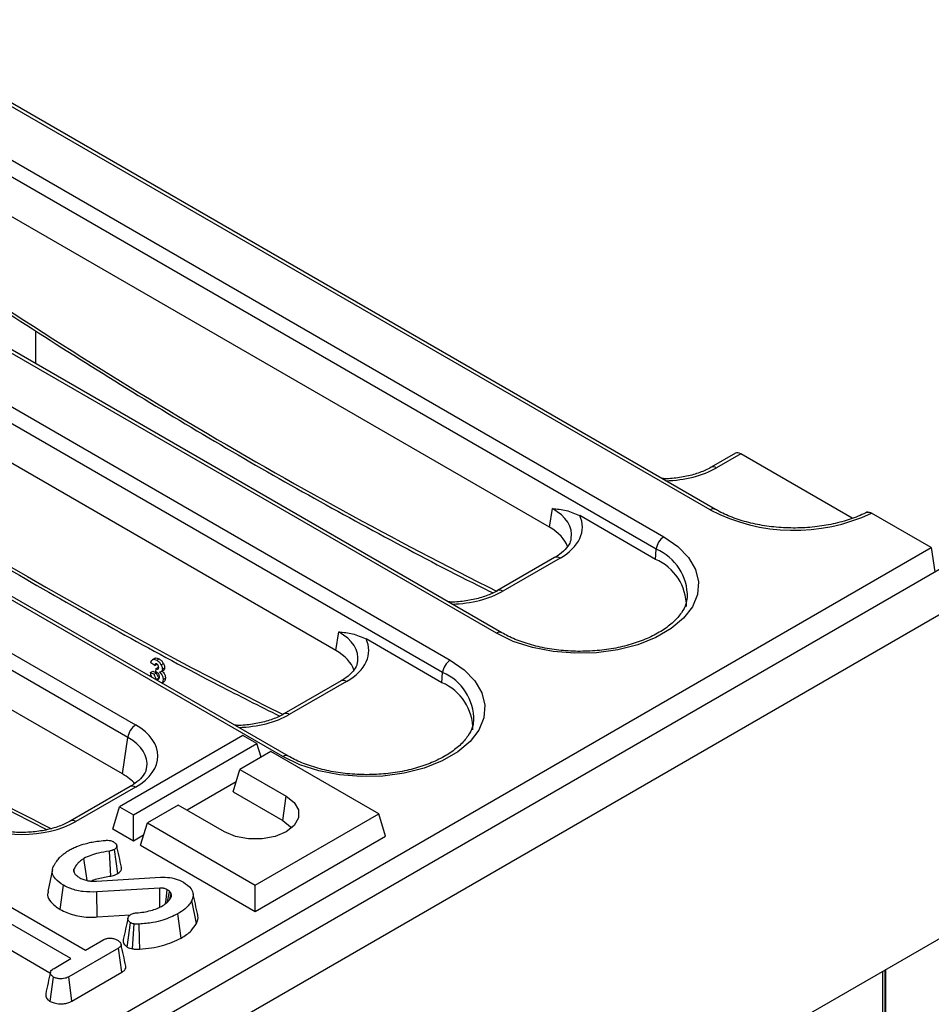
# Model space of a CAD drawing. Units: millimetres. Extents: x -137 to 664, y -32 to 370.
# Drawn here: x 353 to 370, y 222 to 240 of the extents above; entities that cross this region are included whole.
import ezdxf

# ---------------------------------------------------------------- set-up
doc = ezdxf.new("R2010")
doc.units = ezdxf.units.MM

msp = doc.modelspace()

# ---------------------------------------------------------------- linework, layer by layer
at = {"color": 7, "linetype": 'Continuous', "lineweight": 25}
for p, q in [((365.970191, 230.610898), (350.413842, 239.591387)), ((366.070183, 230.6208), (350.513834, 239.601289)), ((349.566382, 239.102159), (365.122731, 230.121669)), ((364.981848, 229.891264), (349.425499, 238.871754)), ((362.05282, 228.349448), (346.496471, 237.329937)), ((362.152812, 228.359349), (346.596463, 237.339838)), ((363.025319, 230.294892), (351.280889, 237.074808)), ((345.64901, 236.840708), (361.205359, 227.860219)), ((361.064476, 227.629814), (345.508127, 236.610303)), ((358.135448, 226.087997), (342.579099, 235.068486)), ((358.23544, 226.097899), (342.679091, 235.078388)), ((359.107947, 228.033442), (347.363517, 234.813357)), ((353.603428, 233.294804), (353.603428, 233.895539)), ((343.830184, 233.367793), (355.432598, 226.669862)), ((355.291715, 226.439457), (343.689301, 233.137388)), ((355.190576, 225.771991), (343.712371, 232.398218)), ((366.435281, 231.652534), (365.987174, 231.393848)), ((366.531649, 231.640541), (366.087166, 231.383946)), ((368.576427, 230.460115), (366.531649, 231.640541)), ((363.025319, 230.294892), (363.076967, 230.635742)), ((370.025999, 229.921341), (368.932265, 230.55274)), ((364.968397, 229.705958), (363.577935, 230.508654)), ((313.818872, 197.473658), (370.025999, 229.921341)), ((364.968397, 229.705958), (364.981848, 229.891264)), ((370.025999, 229.921341), (370.093516, 229.475761)), ((370.632708, 229.78703), (299.992741, 189.007445)), ((363.117858, 229.737427), (362.069803, 229.132397)), ((363.21785, 229.727525), (362.169795, 229.122496)), ((300.499708, 188.472259), (371.139676, 229.251844)), ((359.107947, 228.033442), (359.159595, 228.374291)), ((361.051025, 227.444507), (359.660564, 228.247204)), ((355.792296, 227.894709), (355.739263, 227.864094)), ((355.821193, 227.856345), (355.86362, 227.880838)), ((355.782948, 227.758036), (355.714957, 227.809064)), ((355.782948, 227.758036), (355.825375, 227.782528)), ((355.801079, 227.642312), (355.807453, 227.702016)), ((355.807453, 227.702016), (355.84988, 227.726508)), ((355.84988, 227.726508), (355.855355, 227.724123)), ((355.895913, 227.640778), (355.948946, 227.671394)), ((355.899241, 227.774568), (355.941668, 227.79906)), ((355.923463, 227.692621), (355.96589, 227.717114)), ((355.705892, 227.630608), (355.748318, 227.6551)), ((355.705892, 227.630608), (355.773883, 227.601008)), ((355.748318, 227.6551), (355.816309, 227.625501)), ((355.773883, 227.601008), (355.816309, 227.625501)), ((355.821689, 227.510599), (355.864115, 227.535092)), ((355.937061, 227.503536), (355.979488, 227.528028)), ((361.051025, 227.444507), (361.064476, 227.629814)), ((355.913538, 227.438305), (355.953048, 227.461114)), ((359.200486, 227.475976), (358.152431, 226.870947)), ((359.300478, 227.466075), (358.252423, 226.861045)), ((357.402582, 226.474771), (355.13984, 225.168518)), ((355.190576, 225.771991), (355.291715, 226.439457)), ((357.65714, 226.327818), (357.402582, 226.474771)), ((355.394398, 225.021565), (357.65714, 226.327818)), ((357.733444, 226.07796), (357.65714, 226.327818)), ((357.911698, 226.180864), (357.346013, 225.854301)), ((359.891597, 225.037893), (357.911698, 226.180864)), ((357.221331, 225.446031), (357.346013, 225.854301)), ((357.346013, 225.854301), (358.194541, 225.364456)), ((355.332606, 225.541142), (354.23506, 224.907542)), ((355.432598, 225.53124), (354.335052, 224.89764)), ((357.276926, 225.628077), (356.376036, 225.108004)), ((357.221331, 225.446031), (358.1322, 224.920197)), ((358.1322, 224.920197), (358.194541, 225.364456)), ((355.015158, 224.760248), (355.13984, 225.168518)), ((355.13984, 225.168518), (355.394398, 225.021565)), ((356.214642, 225.201175), (355.648957, 224.874611)), ((357.06317, 224.71133), (356.214642, 225.201175)), ((355.394398, 224.541317), (355.394398, 225.021565)), ((357.628856, 223.73164), (359.891597, 225.037893)), ((360.016279, 224.629622), (359.891597, 225.037893)), ((355.524275, 224.466341), (355.648957, 224.874611)), ((355.648957, 224.874611), (357.628856, 223.73164)), ((355.394398, 224.541317), (355.015158, 224.760248)), ((355.57987, 224.648388), (355.394398, 224.541317)), ((357.628856, 223.251392), (360.016279, 224.629622)), ((355.524275, 224.466341), (357.628856, 223.251392)), ((354.978864, 223.898867), (354.951883, 224.355668)), ((355.107031, 223.944604), (355.043855, 224.38849)), ((353.908109, 224.016727), (353.820416, 223.613703)), ((354.312288, 223.962671), (354.299721, 224.024554)), ((354.713593, 223.804455), (355.889576, 223.878062)), ((354.04787, 223.284217), (354.109924, 223.728675)), ((357.628856, 223.251392), (357.628856, 223.73164)), ((355.874526, 223.678718), (354.719446, 223.607041)), ((354.728616, 223.148151), (354.719446, 223.607041)), ((356.083135, 223.578563), (356.054289, 223.622245)), ((356.062861, 223.478499), (356.083135, 223.578563)), ((352.899327, 223.471458), (354.515101, 222.538691)), ((356.547048, 223.027975), (356.462309, 223.450414)), ((371.139676, 223.307427), (300.499708, 182.527842)), ((354.247548, 222.384236), (352.631773, 223.317002)), ((354.728616, 223.148151), (355.333705, 223.185699)), ((356.269636, 222.762375), (356.207296, 223.206663)), ((355.27592, 222.59761), (355.338164, 223.042313)), ((352.567796, 222.873688), (353.862283, 222.126396)), ((354.515101, 222.538691), (354.852052, 222.733209)), ((355.119188, 222.578512), (354.205324, 222.050949)), ((355.18319, 222.135211), (355.119188, 222.578512)), ((353.937352, 222.205164), (354.247548, 222.384236)), ((354.266235, 221.605864), (355.18319, 222.135211)), ((369.182498, 221.350403), (369.182498, 222.177572)), ((369.188061, 222.180784), (369.188061, 221.249296)), ((353.864067, 221.600011), (353.926483, 222.044433)), ((354.266235, 221.605864), (354.205324, 222.050949))]:
    msp.add_line(p, q, dxfattribs=at)
at = {"color": 8, "linetype": 'Continuous', "lineweight": 25}
msp.add_line((369.138564, 221.289173), (369.138564, 222.15221), dxfattribs=at)
at = {"color": 7, "linetype": 'Continuous', "lineweight": 25, "flags": 128}
for points in [[(365.122731, 230.121669), (365.378643, 229.943759), (365.573569, 229.741732), (365.700871, 229.522468), (365.756214, 229.293433), (365.737714, 229.062428), (365.646, 228.837318), (365.484196, 228.62577), (365.257811, 228.434988), (364.974555, 228.271468), (364.644074, 228.140779), (364.277623, 228.047371), (363.887679, 227.994426), (363.487522, 227.983746), (363.09078, 228.015695), (362.710962, 228.089184), (362.361003, 228.201713), (362.05282, 228.349448)], [(361.205359, 227.860219), (361.461271, 227.682309), (361.656197, 227.480282), (361.783499, 227.261017), (361.838843, 227.031983), (361.820342, 226.800977), (361.728628, 226.575868), (361.566824, 226.36432), (361.340439, 226.173537), (361.057184, 226.010017), (360.726703, 225.879328), (360.360251, 225.78592), (359.970307, 225.732975), (359.570151, 225.722295), (359.173408, 225.754244), (358.79359, 225.827734), (358.443631, 225.940262), (358.135448, 226.087997)], [(358.194541, 225.364456), (358.341661, 225.247559), (358.419006, 225.110139), (358.419006, 224.965647), (358.341661, 224.828226), (358.194541, 224.71133), (357.992048, 224.626399), (357.754003, 224.581749), (357.503708, 224.581749), (357.265663, 224.626399), (357.06317, 224.71133)], [(358.1322, 224.920197), (358.273999, 224.803291), (358.291755, 224.779357)], [(354.543956, 223.815864), (354.531231, 223.905088), (354.508701, 224.063045), (354.486172, 224.221002)], [(355.880094, 223.33147), (355.877456, 223.496609), (355.874526, 223.678718)], [(355.979189, 223.387645), (355.990608, 223.471849), (356.014574, 223.648551)], [(355.378506, 222.564737), (355.390253, 222.749153), (355.407561, 223.021075)], [(355.507683, 222.558579), (355.503882, 222.744024), (355.498278, 223.017455)]]:
    msp.add_lwpolyline(points, dxfattribs=at)
at = {"color": 8, "linetype": 'Continuous', "lineweight": 25}
for centre, radius, start, end in [((366.028982, 231.306394), 0.096953, 53.1207059, 115.4033623), ((366.028379, 230.533335), 0.096963, 64.6180199, 126.8771939), ((364.610098, 229.022948), 0.944548, 359.052318, 66.8229297), ((363.159693, 229.650059), 0.096867, 53.1027165, 115.5868251), ((362.11161, 229.044943), 0.096953, 53.1207059, 115.4033623), ((362.111317, 228.268823), 0.099611, 65.5438767, 125.9626705), ((359.242321, 227.388609), 0.096867, 53.1027165, 115.5868251), ((360.692726, 226.761497), 0.944548, 359.052318, 66.8229297), ((358.194239, 226.783493), 0.096953, 53.1207059, 115.4033623), ((358.193946, 226.007372), 0.099611, 65.5438767, 125.9626705), ((355.374139, 225.450724), 0.0995, 54.0181846, 114.671357), ((354.276534, 224.816958), 0.099669, 54.0473933, 114.3432566)]:
    msp.add_arc(centre, radius, start, end, dxfattribs=at)
at = {"color": 7, "linetype": 'Continuous', "lineweight": 25}
for centre, radius, start, end in [((367.510572, 233.604313), 3.366498, 242.7701097, 294.9802708), ((365.291075, 229.860459), 0.310758, 122.8008629, 174.3110006), ((364.598289, 228.843787), 0.938253, 359.7213115, 66.7673721), ((361.373703, 227.599009), 0.310758, 122.8008629, 174.3110006), ((360.680917, 226.582337), 0.938253, 359.7213115, 66.7673721), ((355.600942, 226.408652), 0.310758, 122.8008629, 174.3110006)]:
    msp.add_arc(centre, radius, start, end, dxfattribs=at)
at = {"color": 8, "linetype": 'Continuous', "lineweight": 25}
for centre, major_axis, ratio, start_param, end_param in [((355.174512, 306.622468), (-49.123232, 79.624779), 0.556893957, 2.237791328, 2.409355348), ((351.25714, 304.361017), (-49.123232, 79.624779), 0.556893957, 2.24699779, 2.409263567), ((347.339769, 302.099567), (-49.123232, 79.624779), 0.556893957, 2.237791328, 2.404214786), ((365.100984, 231.961972), (1.4, 0), 0.581689643, 4.75206602, 5.493989046), ((362.21657, 230.133528), (1.212069, 0.029769), 0.571250883, 6.174899041, 7.050755927), ((361.183612, 229.700522), (1.4, 0), 0.581689643, 4.75206602, 5.493989046), ((358.299199, 227.872077), (1.212069, 0.029769), 0.571250883, 6.174899041, 7.050755927), ((357.266241, 227.439072), (1.4, 0), 0.581689643, 4.75206602, 5.493989046), ((354.431318, 225.937243), (1.212069, 0.029769), 0.571250883, 6.170784122, 7.050755927)]:
    msp.add_ellipse(centre, major_axis=major_axis, ratio=ratio, start_param=start_param, end_param=end_param, dxfattribs=at)
at = {"color": 7, "linetype": 'Continuous', "lineweight": 25}
for centre, major_axis, ratio, start_param, end_param in [((366.544022, 231.484375), (-0.112012, 0.166116), 0.525023408, 5.461221821, 6.246538721), ((362.21657, 230.296836), (1.410675, 0), 0.572919093, 5.501585242, 6.548367867), ((362.167079, 229.806912), (1.20915, 0), 0.572919093, 0.191457606, 0.781600065), ((358.299199, 228.035386), (1.410675, 0), 0.572919093, 5.501585242, 6.548367867), ((358.249708, 227.545461), (1.20915, 0), 0.572919093, 0.191457606, 0.781600065), ((354.431318, 226.100551), (1.410675, 0), 0.572919093, 5.501585242, 7.064785372), ((354.332336, 225.284011), (1.20915, 0), 0.572919093, 0.450828052, 0.781600065), ((353.348869, 225.475667), (1.4, 0), 0.581689643, 3.930788915, 5.493989046)]:
    msp.add_ellipse(centre, major_axis=major_axis, ratio=ratio, start_param=start_param, end_param=end_param, dxfattribs=at)
for points, knots in [([(350.70681, 235.825533), (350.971126, 235.643426), (351.808361, 235.066593), (353.220597, 234.130942), (354.943143, 233.036156), (356.666038, 231.992229), (358.388208, 230.996939), (360.107888, 230.058211), (361.308776, 229.423939), (361.93463, 229.118003), (361.989743, 229.091062)], [0, 0, 0, 0, 0.070346469, 0.222826465, 0.375311594, 0.52779896, 0.680288601, 0.832780497, 0.98527456, 1, 1, 1, 1]), ([(347.443717, 233.114227), (347.745473, 232.910155), (348.620556, 232.318352), (350.070702, 231.375733), (351.793527, 230.303329), (353.516251, 229.28095), (355.237431, 228.311131), (356.757953, 227.491951), (357.702586, 227.018454), (358.075799, 226.831381)], [0, 0, 0, 0, 0.085169658, 0.246988959, 0.408813765, 0.57064097, 0.732470588, 0.894302567, 1, 1, 1, 1]), ([(342.872067, 231.302632), (343.136383, 231.120526), (343.973618, 230.543695), (345.385857, 229.608007), (347.108389, 228.51338), (348.831334, 227.468865), (350.553318, 226.475767), (352.209191, 225.564359), (353.288875, 225.010069), (353.796552, 224.749436)], [0, 0, 0, 0, 0.072662772, 0.230163486, 0.387669502, 0.54517783, 0.702688507, 0.860201513, 1, 1, 1, 1]), ([(365.987174, 231.393848), (365.954664, 231.376303), (365.859392, 231.32489), (365.667978, 231.254872), (365.412291, 231.202583), (365.213056, 231.180137), (365.105792, 231.185948), (365.089701, 231.18682)], [0, 0, 0, 0, 0.139520486, 0.408864561, 0.679807727, 0.951967807, 1, 1, 1, 1]), ([(363.076967, 230.635742), (363.07767, 230.635681), (363.161394, 230.628446), (363.324758, 230.617943), (363.494973, 230.544466), (363.577935, 230.508654)], [0, 0, 0, 0, 0.004325721, 0.514712538, 1, 1, 1, 1]), ([(368.857518, 230.5758), (368.812305, 230.553783), (368.680207, 230.489456), (368.430168, 230.401658), (368.104689, 230.326043), (367.758452, 230.283702), (367.40365, 230.276104), (367.051973, 230.303759), (366.71519, 230.365489), (366.405247, 230.458853), (366.195956, 230.550327), (366.092649, 230.608212), (366.070183, 230.6208)], [0, 0, 0, 0, 0.0588502807, 0.1719410358, 0.285514428, 0.3994639729, 0.5136451793, 0.6278750374, 0.7419091711, 0.8555381039, 0.9685849787, 1, 1, 1, 1]), ([(368.838868, 230.56566), (368.842392, 230.567452), (368.851263, 230.571965), (368.868519, 230.573557), (368.889733, 230.570954), (368.911201, 230.563991), (368.925724, 230.556234), (368.932265, 230.55274)], [0, 0, 0, 0, 0.1482652235, 0.3732551123, 0.5914781062, 0.8160026983, 1, 1, 1, 1]), ([(363.416831, 230.089163), (363.414783, 230.068771), (363.409433, 230.015487), (363.344642, 229.91481), (363.240775, 229.813499), (363.149277, 229.756871), (363.117858, 229.737427)], [0, 0, 0, 0, 0.190310641, 0.497280389, 0.82737458, 1, 1, 1, 1]), ([(362.069803, 229.132397), (362.037292, 229.114853), (361.94202, 229.063439), (361.750607, 228.993421), (361.49492, 228.941133), (361.295684, 228.918687), (361.188421, 228.924498), (361.17233, 228.925369)], [0, 0, 0, 0, 0.139520486, 0.408864561, 0.679807727, 0.951967807, 1, 1, 1, 1]), ([(365.547952, 229.008438), (365.543052, 228.967978), (365.53183, 228.875317), (365.448625, 228.722408), (365.306793, 228.556743), (365.103794, 228.400606), (364.854414, 228.265445), (364.564515, 228.1555), (364.242795, 228.074898), (363.899245, 228.026878), (363.545039, 228.013472), (363.192039, 228.035339), (362.851938, 228.091551), (362.537003, 228.180016), (362.306781, 228.274492), (362.188958, 228.339428), (362.152812, 228.359349)], [0, 0, 0, 0, 0.057129632, 0.130837325, 0.209352247, 0.285370887, 0.360722926, 0.436066328, 0.511654374, 0.587503106, 0.663524663, 0.739599509, 0.815572666, 0.891297261, 0.966651557, 1, 1, 1, 1]), ([(359.159595, 228.374291), (359.160299, 228.374231), (359.244022, 228.366996), (359.407387, 228.356492), (359.577602, 228.283016), (359.660564, 228.247204)], [0, 0, 0, 0, 0.004325721, 0.514712538, 1, 1, 1, 1]), ([(355.714957, 227.809064), (355.71829, 227.823688), (355.72493, 227.852819), (355.752017, 227.874727), (355.786747, 227.873364), (355.809707, 227.86202), (355.821193, 227.856345)], [0, 0, 0, 0, 0.280733193, 0.55922989, 0.779497464, 1, 1, 1, 1]), ([(355.788967, 227.888585), (355.791973, 227.891483), (355.801901, 227.901055), (355.829622, 227.897142), (355.852283, 227.886274), (355.86362, 227.880838)], [0, 0, 0, 0, 0.178312582, 0.588937282, 1, 1, 1, 1]), ([(355.821193, 227.856345), (355.837756, 227.845201), (355.867345, 227.825291), (355.889491, 227.790073), (355.899241, 227.774568)], [0, 0, 0, 0, 0.559743251, 1, 1, 1, 1]), ([(355.86362, 227.880838), (355.880182, 227.869693), (355.909772, 227.849783), (355.931918, 227.814565), (355.941668, 227.79906)], [0, 0, 0, 0, 0.559743251, 1, 1, 1, 1]), ([(355.82176, 227.787973), (355.815599, 227.790433), (355.803259, 227.795359), (355.787422, 227.784666), (355.784645, 227.768139), (355.782948, 227.758036)], [0, 0, 0, 0, 0.27936041, 0.559505174, 1, 1, 1, 1]), ([(355.807453, 227.702016), (355.814431, 227.69824), (355.828331, 227.690717), (355.845379, 227.693482), (355.854357, 227.706722), (355.8551, 227.718904), (355.855472, 227.725002)], [0, 0, 0, 0, 0.280409088, 0.558639527, 0.779083884, 1, 1, 1, 1]), ([(355.855472, 227.725002), (355.855122, 227.731384), (355.854424, 227.744121), (355.84618, 227.763876), (355.834382, 227.779601), (355.82597, 227.78518), (355.82176, 227.787973)], [0, 0, 0, 0, 0.280447576, 0.559673352, 0.7796155, 1, 1, 1, 1]), ([(355.923463, 227.692621), (355.922608, 227.68288), (355.920897, 227.663395), (355.903765, 227.641127), (355.884427, 227.638059), (355.872612, 227.636185)], [0, 0, 0, 0, 0.280016361, 0.560059506, 1, 1, 1, 1]), ([(355.899241, 227.774568), (355.906915, 227.758859), (355.920628, 227.730791), (355.922596, 227.704291), (355.923463, 227.692621)], [0, 0, 0, 0, 0.559637478, 1, 1, 1, 1]), ([(355.941668, 227.79906), (355.949342, 227.783352), (355.963054, 227.755283), (355.965023, 227.728783), (355.96589, 227.717114)], [0, 0, 0, 0, 0.559637478, 1, 1, 1, 1]), ([(355.96589, 227.717114), (355.964927, 227.70757), (355.963003, 227.68848), (355.953488, 227.672357), (355.944685, 227.670035), (355.94303, 227.669598)], [0, 0, 0, 0, 0.448074772, 0.896192401, 1, 1, 1, 1]), ([(359.49946, 227.827713), (359.497412, 227.807321), (359.492061, 227.754037), (359.42727, 227.653359), (359.323404, 227.552048), (359.231905, 227.495421), (359.200486, 227.475976)], [0, 0, 0, 0, 0.190310641, 0.497280389, 0.82737458, 1, 1, 1, 1]), ([(355.731048, 227.543654), (355.724945, 227.55692), (355.711392, 227.586383), (355.707843, 227.61492), (355.705892, 227.630608)], [0, 0, 0, 0, 0.450260851, 1, 1, 1, 1]), ([(355.773883, 227.601008), (355.775086, 227.59178), (355.777488, 227.573359), (355.788192, 227.546004), (355.804027, 227.523022), (355.815803, 227.514739), (355.821689, 227.510599)], [0, 0, 0, 0, 0.2807272649, 0.5603706087, 0.7802665673, 1, 1, 1, 1]), ([(355.828063, 227.632541), (355.822928, 227.635022), (355.813752, 227.639453), (355.804954, 227.641438), (355.801079, 227.642312)], [0, 0, 0, 0, 0.559680004, 1, 1, 1, 1]), ([(355.816309, 227.625501), (355.817512, 227.616272), (355.819914, 227.597852), (355.830618, 227.570496), (355.846454, 227.547514), (355.85823, 227.539231), (355.864115, 227.535092)], [0, 0, 0, 0, 0.280727265, 0.560370609, 0.780266567, 1, 1, 1, 1]), ([(355.821689, 227.510599), (355.829387, 227.507421), (355.8448, 227.501058), (355.860474, 227.510736), (355.86814, 227.527527), (355.86876, 227.541129), (355.86907, 227.547939)], [0, 0, 0, 0, 0.278835159, 0.558287424, 0.778835896, 1, 1, 1, 1]), ([(355.86907, 227.547939), (355.86869, 227.556248), (355.867932, 227.572833), (355.858598, 227.598451), (355.844595, 227.620643), (355.833572, 227.628577), (355.828063, 227.632541)], [0, 0, 0, 0, 0.280735498, 0.560296161, 0.780292389, 1, 1, 1, 1]), ([(355.872612, 227.636185), (355.882822, 227.626502), (355.903237, 227.607143), (355.924043, 227.569178), (355.935455, 227.533476), (355.936526, 227.51352), (355.937061, 227.503536)], [0, 0, 0, 0, 0.279745044, 0.55931383, 0.779512151, 1, 1, 1, 1]), ([(355.937061, 227.503536), (355.935383, 227.484678), (355.932533, 227.452665), (355.912021, 227.441017), (355.903592, 227.43623)], [0, 0, 0, 0, 0.589072581, 1, 1, 1, 1]), ([(355.915038, 227.660677), (355.925248, 227.650995), (355.945663, 227.631635), (355.96647, 227.59367), (355.977882, 227.557968), (355.978952, 227.538013), (355.979488, 227.528028)], [0, 0, 0, 0, 0.279745044, 0.55931383, 0.779512151, 1, 1, 1, 1]), ([(355.979488, 227.528028), (355.977809, 227.50917), (355.97496, 227.477157), (355.954448, 227.465509), (355.946019, 227.460722)], [0, 0, 0, 0, 0.589072581, 1, 1, 1, 1]), ([(358.152431, 226.870947), (358.119921, 226.853402), (358.024649, 226.801989), (357.833235, 226.731971), (357.577548, 226.679682), (357.378312, 226.657236), (357.271049, 226.663047), (357.254958, 226.663919)], [0, 0, 0, 0, 0.139520486, 0.408864561, 0.679807727, 0.951967807, 1, 1, 1, 1]), ([(361.63058, 226.746987), (361.62568, 226.706527), (361.614458, 226.613867), (361.531253, 226.460957), (361.389422, 226.295293), (361.186423, 226.139156), (360.937043, 226.003994), (360.647144, 225.89405), (360.325423, 225.813447), (359.981873, 225.765428), (359.627667, 225.752022), (359.274667, 225.773888), (358.934567, 225.8301), (358.619632, 225.918566), (358.38941, 226.013041), (358.271587, 226.077977), (358.23544, 226.097899)], [0, 0, 0, 0, 0.057129632, 0.130837325, 0.209352247, 0.285370887, 0.360722926, 0.436066328, 0.511654374, 0.587503106, 0.663524663, 0.739599509, 0.815572666, 0.891297261, 0.966651557, 1, 1, 1, 1]), ([(355.63115, 225.890883), (355.628611, 225.869188), (355.622225, 225.814624), (355.554294, 225.712276), (355.450109, 225.613435), (355.361327, 225.558812), (355.332606, 225.541142)], [0, 0, 0, 0, 0.203193874, 0.511033342, 0.841821614, 1, 1, 1, 1]), ([(354.23506, 224.907542), (354.202548, 224.889982), (354.107271, 224.838524), (353.915922, 224.76909), (353.659962, 224.714339), (353.386011, 224.692564), (353.109572, 224.705165), (352.846843, 224.751762), (352.626274, 224.821863), (352.512293, 224.881558), (352.462679, 224.907542)], [0, 0, 0, 0, 0.0705686701, 0.2068013753, 0.3438428914, 0.4814999156, 0.6194494544, 0.7572331382, 0.8943271302, 1, 1, 1, 1]), ([(354.214438, 224.373044), (354.238999, 224.38635), (354.288151, 224.412979), (354.383491, 224.454496), (354.459458, 224.477129), (354.505403, 224.490817)], [0, 0, 0, 0, 0.282999046, 0.566357695, 1, 1, 1, 1]), ([(354.505403, 224.490817), (354.540365, 224.50025), (354.610381, 224.519141), (354.736428, 224.538462), (354.826372, 224.54773), (354.878306, 224.553082)], [0, 0, 0, 0, 0.29651999, 0.5938099835, 1, 1, 1, 1]), ([(354.878306, 224.553082), (354.893877, 224.554113), (354.925198, 224.556189), (354.973039, 224.55009), (355.006882, 224.53766), (355.024634, 224.528584), (355.030059, 224.525811)], [0, 0, 0, 0, 0.283131729, 0.569514698, 0.868431166, 1, 1, 1, 1]), ([(355.030059, 224.525811), (355.046829, 224.513813), (355.076393, 224.492662), (355.089541, 224.456096), (355.08597, 224.424668), (355.06571, 224.402807), (355.049205, 224.391995), (355.043855, 224.38849)], [0, 0, 0, 0, 0.298677239, 0.526523696, 0.716256651, 0.908027319, 1, 1, 1, 1]), ([(355.173621, 224.059276), (355.159094, 224.126014), (355.13004, 224.259492), (355.100919, 224.393256), (355.086359, 224.460139)], [0, 0, 0, 0, 0.500001233, 1, 1, 1, 1]), ([(353.93058, 224.085612), (353.939033, 224.099912), (353.955941, 224.128512), (353.99171, 224.179461), (354.02054, 224.215663), (354.038437, 224.238137)], [0, 0, 0, 0, 0.274933897, 0.549881259, 1, 1, 1, 1]), ([(354.038437, 224.238137), (354.053179, 224.25202), (354.082671, 224.279792), (354.138915, 224.326079), (354.186291, 224.355541), (354.214438, 224.373044)], [0, 0, 0, 0, 0.28858856, 0.577328416, 1, 1, 1, 1]), ([(354.951883, 224.355668), (354.883706, 224.344331), (354.766228, 224.324795), (354.605851, 224.281118), (354.526576, 224.241297), (354.486172, 224.221002)], [0, 0, 0, 0, 0.404079987, 0.696285732, 1, 1, 1, 1]), ([(355.043855, 224.38849), (355.030712, 224.381514), (355.010716, 224.3709), (354.978039, 224.361409), (354.960641, 224.35759), (354.951883, 224.355668)], [0, 0, 0, 0, 0.487833111, 0.742190613, 1, 1, 1, 1]), ([(354.109924, 223.728675), (354.056017, 223.765787), (353.962874, 223.829909), (353.897013, 223.94502), (353.907116, 224.02838), (353.925841, 224.074053), (353.93058, 224.085612)], [0, 0, 0, 0, 0.369675997, 0.638730981, 0.908564067, 1, 1, 1, 1]), ([(354.486172, 224.221002), (354.464175, 224.206877), (354.42012, 224.178589), (354.351304, 224.113902), (354.320284, 224.060171), (354.299721, 224.024554)], [0, 0, 0, 0, 0.251610893, 0.503897255, 1, 1, 1, 1]), ([(355.107031, 223.944604), (355.128785, 223.960833), (355.167191, 223.989484), (355.179946, 224.032514), (355.172777, 224.053389), (355.170845, 224.059014)], [0, 0, 0, 0, 0.4883480481, 0.8621228296, 1, 1, 1, 1]), ([(354.299721, 224.024554), (354.297893, 224.019215), (354.292368, 224.003072), (354.296452, 223.977692), (354.306582, 223.959078), (354.311008, 223.950946)], [0, 0, 0, 0, 0.217704807, 0.658234669, 1, 1, 1, 1]), ([(354.311008, 223.950946), (354.316154, 223.943775), (354.326451, 223.929426), (354.352693, 223.902391), (354.37839, 223.88458), (354.395455, 223.872753)], [0, 0, 0, 0, 0.251286742, 0.502810846, 1, 1, 1, 1]), ([(354.395455, 223.872753), (354.40661, 223.86694), (354.428932, 223.855308), (354.476328, 223.83414), (354.516679, 223.822822), (354.543445, 223.815315)], [0, 0, 0, 0, 0.251658063, 0.503604065, 1, 1, 1, 1]), ([(354.611304, 223.806298), (354.621802, 223.811446), (354.663454, 223.831871), (354.786131, 223.866248), (354.90207, 223.88587), (354.978864, 223.898867)], [0, 0, 0, 0, 0.102146209, 0.405299264, 1, 1, 1, 1]), ([(354.978864, 223.898867), (354.994255, 223.902234), (355.022922, 223.908507), (355.066935, 223.923377), (355.092224, 223.936766), (355.107031, 223.944604)], [0, 0, 0, 0, 0.324567118, 0.604536681, 1, 1, 1, 1]), ([(355.889576, 223.878062), (355.946718, 223.877937), (356.060908, 223.877687), (356.204905, 223.839529), (356.278074, 223.802982), (356.308465, 223.787802)], [0, 0, 0, 0, 0.369327502, 0.738050355, 1, 1, 1, 1]), ([(354.719446, 223.607041), (354.636585, 223.605919), (354.470765, 223.603673), (354.259488, 223.655114), (354.153348, 223.707318), (354.109924, 223.728675)], [0, 0, 0, 0, 0.371144518, 0.742727646, 1, 1, 1, 1]), ([(354.543445, 223.815315), (354.564502, 223.811845), (354.602643, 223.805561), (354.660239, 223.803907), (354.69576, 223.804271), (354.713593, 223.804455)], [0, 0, 0, 0, 0.380326418, 0.6888859234, 1, 1, 1, 1]), ([(356.308465, 223.787802), (356.362399, 223.749345), (356.453189, 223.684608), (356.499075, 223.568761), (356.481998, 223.495292), (356.465086, 223.456745), (356.462309, 223.450414)], [0, 0, 0, 0, 0.400281424, 0.673809522, 0.946423155, 1, 1, 1, 1]), ([(353.830851, 223.613044), (353.824657, 223.591411), (353.806446, 223.527802), (353.874864, 223.406443), (353.984565, 223.328941), (354.04787, 223.284217)], [0, 0, 0, 0, 0.178955355, 0.526195834, 1, 1, 1, 1]), ([(356.014574, 223.648551), (356.002089, 223.654902), (355.983352, 223.664432), (355.954245, 223.673195), (355.924844, 223.678911), (355.897645, 223.679563), (355.878723, 223.678872), (355.874526, 223.678718)], [0, 0, 0, 0, 0.3207273849, 0.4813182679, 0.6324225073, 0.9184634403, 1, 1, 1, 1]), ([(355.932218, 223.356775), (355.950089, 223.367842), (355.985875, 223.390003), (356.042748, 223.440907), (356.069283, 223.483464), (356.086897, 223.511713)], [0, 0, 0, 0, 0.251139388, 0.502899589, 1, 1, 1, 1]), ([(356.054289, 223.622245), (356.051306, 223.624602), (356.045338, 223.629317), (356.032456, 223.638298), (356.021719, 223.644454), (356.014574, 223.648551)], [0, 0, 0, 0, 0.250578189, 0.501286613, 1, 1, 1, 1]), ([(356.017953, 223.420913), (356.018853, 223.425905), (356.030948, 223.493039), (356.043069, 223.560137), (356.054289, 223.622245)], [0, 0, 0, 0, 0.074354273, 1, 1, 1, 1]), ([(356.086897, 223.511713), (356.088591, 223.51801), (356.091983, 223.530614), (356.090523, 223.553143), (356.085915, 223.568996), (356.083135, 223.578563)], [0, 0, 0, 0, 0.28355542, 0.567585245, 1, 1, 1, 1]), ([(356.573551, 223.185641), (356.558929, 223.252843), (356.529684, 223.387246), (356.500449, 223.521595), (356.485832, 223.58877)], [0, 0, 0, 0, 0.5000001068, 1, 1, 1, 1]), ([(355.447276, 223.22404), (355.492545, 223.228379), (355.582506, 223.237003), (355.710725, 223.264232), (355.830161, 223.303357), (355.897847, 223.338785), (355.932218, 223.356775)], [0, 0, 0, 0, 0.251461374, 0.499725874, 0.74596768, 1, 1, 1, 1]), ([(356.462309, 223.450414), (356.446711, 223.423887), (356.415479, 223.370773), (356.332409, 223.286907), (356.253567, 223.23634), (356.207296, 223.206663)], [0, 0, 0, 0, 0.2918787856, 0.5844154979, 1, 1, 1, 1]), ([(354.04787, 223.284217), (354.128737, 223.247667), (354.290823, 223.174407), (354.541306, 223.139209), (354.686038, 223.146118), (354.728616, 223.148151)], [0, 0, 0, 0, 0.412713795, 0.827227144, 1, 1, 1, 1]), ([(355.338164, 223.042313), (355.326683, 223.052221), (355.299317, 223.075839), (355.289235, 223.115943), (355.298474, 223.153986), (355.323035, 223.179785), (355.344038, 223.192978), (355.352378, 223.198216)], [0, 0, 0, 0, 0.207657751, 0.494952118, 0.685480877, 0.875106312, 1, 1, 1, 1]), ([(355.352378, 223.198216), (355.363464, 223.203651), (355.381333, 223.212411), (355.414453, 223.220432), (355.435212, 223.222714), (355.447276, 223.22404)], [0, 0, 0, 0, 0.40641106, 0.655012414, 1, 1, 1, 1]), ([(356.207296, 223.206663), (356.120134, 223.164858), (355.981171, 223.098209), (355.733637, 223.038944), (355.582825, 223.025175), (355.498278, 223.017455)], [0, 0, 0, 0, 0.425072878, 0.677692868, 1, 1, 1, 1]), ([(356.547048, 223.027975), (356.570437, 223.07594), (356.596322, 223.129022), (356.571643, 223.180087), (356.569264, 223.185009)], [0, 0, 0, 0, 0.903603428, 1, 1, 1, 1]), ([(355.293209, 223.130872), (355.278712, 223.064537), (355.249717, 222.931858), (355.221271, 222.800891), (355.207048, 222.735403)], [0, 0, 0, 0, 0.499965443, 1, 1, 1, 1]), ([(355.407561, 223.021075), (355.395193, 223.023347), (355.376409, 223.026797), (355.353975, 223.034986), (355.343459, 223.039859), (355.338164, 223.042313)], [0, 0, 0, 0, 0.489038769, 0.74270936, 1, 1, 1, 1]), ([(355.498278, 223.017455), (355.487675, 223.016841), (355.467351, 223.015663), (355.436423, 223.015803), (355.417304, 223.019296), (355.407561, 223.021075)], [0, 0, 0, 0, 0.348507554, 0.668011609, 1, 1, 1, 1]), ([(356.269636, 222.762375), (356.302847, 222.782833), (356.370095, 222.824257), (356.472143, 222.911288), (356.518273, 222.98315), (356.547048, 223.027975)], [0, 0, 0, 0, 0.268536205, 0.543743192, 1, 1, 1, 1]), ([(354.852052, 222.733209), (354.869209, 222.741448), (354.903744, 222.758034), (354.953318, 222.761918), (354.979199, 222.761927), (354.982903, 222.761928)], [0, 0, 0, 0, 0.458261964, 0.922464071, 1, 1, 1, 1]), ([(354.982903, 222.761928), (355.004328, 222.758228), (355.037243, 222.752544), (355.077081, 222.738362), (355.094773, 222.728849), (355.10372, 222.724038)], [0, 0, 0, 0, 0.479636005, 0.736830622, 1, 1, 1, 1]), ([(355.10372, 222.724038), (355.120016, 222.711724), (355.152591, 222.687108), (355.171197, 222.647654), (355.163151, 222.615255), (355.14392, 222.594324), (355.126692, 222.58331), (355.119188, 222.578512)], [0, 0, 0, 0, 0.285281065, 0.570278184, 0.725893079, 0.880598888, 1, 1, 1, 1]), ([(355.253347, 222.247644), (355.238752, 222.314691), (355.209562, 222.448786), (355.180413, 222.582701), (355.165838, 222.649658)], [0, 0, 0, 0, 0.50000049, 1, 1, 1, 1]), ([(355.210964, 222.735012), (355.208415, 222.727781), (355.197241, 222.696087), (355.216724, 222.644915), (355.258981, 222.611146), (355.27592, 222.59761)], [0, 0, 0, 0, 0.150453374, 0.659453031, 1, 1, 1, 1]), ([(355.507683, 222.558579), (355.579421, 222.564597), (355.723005, 222.576642), (355.993586, 222.633557), (356.160055, 222.711239), (356.269636, 222.762375)], [0, 0, 0, 0, 0.254406421, 0.509201638, 1, 1, 1, 1]), ([(355.27592, 222.59761), (355.285508, 222.59312), (355.304397, 222.584276), (355.338416, 222.572494), (355.364152, 222.567514), (355.378506, 222.564737)], [0, 0, 0, 0, 0.313175812, 0.616954425, 1, 1, 1, 1]), ([(355.378506, 222.564737), (355.398743, 222.561497), (355.429961, 222.5565), (355.473793, 222.556594), (355.496368, 222.557916), (355.507683, 222.558579)], [0, 0, 0, 0, 0.478940806, 0.738824155, 1, 1, 1, 1]), ([(355.18319, 222.135211), (355.199422, 222.146273), (355.231694, 222.168265), (355.257329, 222.208317), (355.25363, 222.235151), (355.25191, 222.247632)], [0, 0, 0, 0, 0.351188218, 0.698232827, 1, 1, 1, 1]), ([(353.870298, 222.136366), (353.855861, 222.070085), (353.826985, 221.937516), (353.798605, 221.80639), (353.784415, 221.740824)], [0, 0, 0, 0, 0.499976548, 1, 1, 1, 1]), ([(353.926483, 222.044433), (353.909852, 222.058909), (353.881171, 222.083874), (353.865968, 222.123126), (353.875741, 222.157323), (353.902769, 222.183799), (353.927243, 222.198918), (353.937352, 222.205164)], [0, 0, 0, 0, 0.288480068, 0.497508158, 0.654046992, 0.857094986, 1, 1, 1, 1]), ([(354.205324, 222.050949), (354.184679, 222.040632), (354.149725, 222.023163), (354.080162, 222.011963), (354.016386, 222.01687), (353.961103, 222.027532), (353.936, 222.039787), (353.926483, 222.044433)], [0, 0, 0, 0, 0.262395508, 0.444274486, 0.682208003, 0.879519093, 1, 1, 1, 1]), ([(353.785175, 221.740819), (353.783715, 221.7258), (353.779979, 221.687393), (353.81165, 221.637514), (353.85055, 221.609681), (353.864067, 221.600011)], [0, 0, 0, 0, 0.295289141, 0.755135906, 1, 1, 1, 1]), ([(353.864067, 221.600011), (353.887562, 221.589424), (353.940124, 221.56574), (354.035772, 221.553991), (354.130609, 221.55624), (354.207706, 221.57596), (354.247756, 221.596423), (354.266235, 221.605864)], [0, 0, 0, 0, 0.1992977655, 0.4458483474, 0.6396847615, 0.8337615344, 1, 1, 1, 1])]:
    msp.add_open_spline(points, degree=3, knots=knots, dxfattribs=at)

doc.saveas('drawing.dxf')
